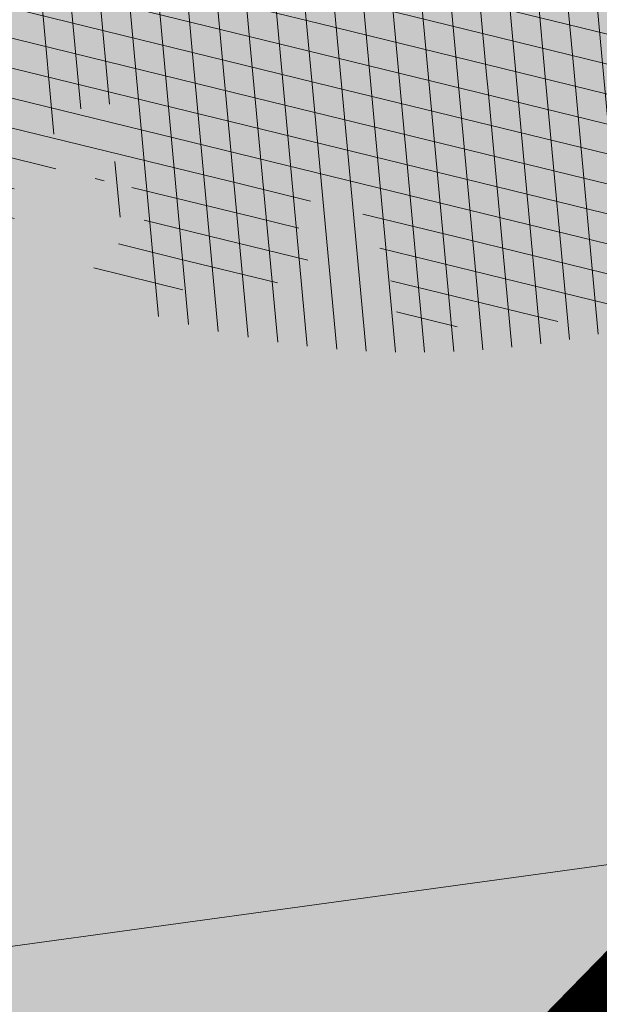
# Model space of a CAD drawing. Units: metres. Extents: x 0 to 549003, y 0 to 6586093.
# Drawn here: x 547459 to 547460, y 6582453 to 6582455 of the extents above; entities that cross this region are included whole.
import ezdxf

# ---------------------------------------------------------------- set-up
doc = ezdxf.new("R2010")
doc.units = ezdxf.units.M
doc.linetypes.add('DASHED', pattern=[19.049999999999997, 12.7, -6.35])
doc.linetypes.add('ISOPOOL', pattern=[8, 6, -2])
for name, color, linetype, lineweight in [('AR-Blocks', 7, 'Continuous', 9), ('OPT-halj-muru', 61, 'Continuous', 25), ('OPT-HÜDRANT', 5, 'Continuous', 5), ('OPT-planpuu', 78, 'Continuous', 0)]:
    doc.layers.add(name, color=color, linetype=linetype, lineweight=lineweight)
for name, color, linetype in [('HORISONTAAL', 34, 'Continuous'), ('OPT-servituut', 7, 'Continuous'), ('PLAN.PIIR', 1, 'Continuous')]:
    doc.layers.add(name, color=color, linetype=linetype)
doc.styles.get("Standard").update_dxf_attribs({"font": 'txt.shx'})
doc.styles.add('SWISL', font='swissl.ttf', dxfattribs={"width": 0.99})
doc.dimstyles.new('ISO-25', dxfattribs={"dimtxt": 2.5, "dimasz": 2.5, "dimexe": 1.25, "dimexo": 0.625, "dimtad": 1, "dimtxsty": 'Standard', "dimcen": 2.5, "dimadec": 0, "dimazin": 0, "dimtfac": 1, "dimtmove": 0, "dimatfit": 3, "dimfxl": 1, "dimarcsym": 0})
pattern_1 = [(95.26041070926827, (-31571.08801527938, -34146.36042694542), (-81.37860875637121, -7.492555365539516), [])]
pattern_2 = [(166.2565632672355, (-26046.9650472065, -30647.39149545408), (-19.4152638440201, -79.38302009180103), [])]

# ---------------------------------------------------------------- blocks, each defined once
blk = doc.blocks.new('Tree')
at = {"layer": 'AR-Blocks'}
h = blk.add_hatch(dxfattribs=at)
h.set_pattern_fill('ANSI31', color=85, scale=653.7824151335103, angle=121.2565632672355, style=0)
h.set_pattern_definition(pattern_2)
h.paths.add_polyline_path([(-146.1251416155137, 2603.576238196067, 0.5121558898008628), (-205.1854655929783, 2515.429050741412, -0.2797061098355841), (-294.8427543827274, 2319.288066463647, -0.03465426361714516), (-307.977081746707, 2311.213271525092), (-258.3722082325257, 2204.789927714053), (-178.4928029724397, 2206.717985234471), (-160.0864326854644, 2291.166487953873), (-97.30126346548786, 2321.366310072117), (-30.24050793610513, 2261.518455496043), (6.584396434191149, 1932.537047772596), (49.92349974194076, 1882.145662427138), (168.9210033658892, 1876.822383282401), (212.6376532558352, 2015.152775593), (262.1684283212526, 2026.66501330155), (316.7334993795375, 2140.670652299115), (432.272107539553, 2067.107992134304, 0.7335825464443675), (395.1242378667812, 2160.459994208984, -0.8861238118520244), (378.9244533876481, 2242.759774716091, 0.3124799252858232), (470.2084576562629, 2372.291844597072, -0.8087036811201402), (568.1623604348861, 2462.762691884229, -0.02859248390000516), (841.2765908817237, 2229.605199098776), (1016.017960977915, 2306.783932733713, 0.009171349584444594), (973.9429859546653, 2392.993389013005, 0.1102767209555559)])
h.paths.add_polyline_path([(841.2765908817237, 2229.605199098776), (659.5553918222431, 2149.343655958379), (661.0190007118217, 2075.694549763386), (654.0012443689338, 2027.760339336572), (665.758823500073, 1957.506421742655), (602.2987289527955, 1942.278269367394), (641.4875067428511, 1875.369344055842), (616.7004081014311, 1637.393006656363), (681.7404436639627, 1613.225116329369), (731.6303540281078, 1669.597101950829), (1107.93237362901, 1940.089975023453, 0.03134485511063079)])
h.paths.add_polyline_path([(1498.587269006151, 315.5803248860611), (1534.321077957517, 423.7806740118976), (1491.155070042965, 502.1560093881417), (1548.206447234523, 577.8321081425674), (1593.52351184882, 612.9991456439166), (1669.21052914657, 555.9354557611659), (1757.350416078931, 533.7744299890328, 0.0409974157489475), (1622.350098033319, 1030.200315625858), (1581.142920322774, 1020.341119363511), (1549.669630790129, 1015.636279468701), (1526.446252923372, 1015.263819577885), (1509.98881033936, 1018.401763348767), (1498.813326526055, 1024.228134374789), (1491.435824971559, 1031.920956270871), (1486.372329206846, 1040.658252716254), (1482.138862848631, 1049.6180472829), (1477.514658160566, 1058.12576575538), (1472.331782808673, 1066.096442468363), (1466.685513019911, 1073.592513861848), (1330.793117318535, 940.0463013603148), (1324.505888152489, 946.7804715420789), (1318.041093831416, 953.2273457886622), (1311.494010753988, 959.4493605615426), (1304.959915361775, 965.5089523221977), (1298.516640382179, 971.4428819038585), (1292.172243771929, 977.1852073480404), (1285.917340159765, 982.6443110896944), (1279.742543788336, 987.7285755851044), (1273.638469243422, 992.3463831831905), (1267.595730853442, 996.4061163832521), (1261.604943075567, 999.8161575772538), (1255.656720323925, 1002.484889157015), (1252.709733291034, 1003.429697733096, -0.1001919703254665), (969.809536810295, 5.09516344567237, -0.02454116108930301), (949.1407246354793, -250.6296796295937, -0.3851675971199829), (922.4366396240075, -273.3866824600991), (822.3395921901683, -270.4285106799944), (790.568113026995, -272.2386441944254), (767.7564990047249, -276.6083432958549), (752.2843685630651, -283.0354178832058), (742.5313401416643, -291.017677898184), (736.8770321802003, -300.0529332611914), (733.701063032524, -309.6389938710345), (731.3830511812121, -319.2736696479988), (728.1303091005248, -330.0727365825587, 0.0001393939918058307), (728.0103001169045, -330.0354012630269), (725.1412204841617, -337.4052960727568), (721.1416785005422, -345.895002331541), (716.6977240947599, -354.0562401674251), (711.9153610853245, -361.930711729321), (706.9005934194429, -369.560119209098), (701.759425044409, -376.9861647556099), (696.597859907517, -384.2505505178269), (691.4995903114323, -391.3733982775739), (686.4590621522511, -398.2885081766144), (681.4484097246022, -404.9080999682337), (676.4397673229105, -411.1443934271665), (668.6745361475041, -420.0366851828439), (658.5032283453038, -429.0076752469904), (648.5546344856266, -434.6452047250496), (639.8564943221863, -438.050838556097), (634.904527297389, -439.9220105002314), (630.3808128789824, -441.8272267363354), (626.4267440370168, -443.9805482719239), (623.1837133983499, -446.5960360072058), (620.793113933003, -449.8877509711456), (619.3674133686, -454.0151649520994), (618.903379836469, -458.9193931196205), (619.3688563111937, -464.4869615314674), (620.7316860250139, -470.604396159426), (622.9597119096434, -477.1582229969936), (626.0207771972637, -484.0349681446824), (629.8827248624584, -491.1211575530033), (634.5133980087121, -498.303317258149), (639.8538784603006, -505.4790503261756), (645.7382029251021, -512.5902681992593), (651.9736469177296, -519.5899592421338), (658.3674857810838, -526.4311119482882), (664.726995029836, -533.0667147682252), (670.8594500497566, -539.449756130969), (676.5721263555461, -545.5332245085592), (683.9482331184263, -553.8301719282026), (690.8960110572807, -563.1783643291419), (696.1707395366393, -571.0314851639705), (699.2036777643079, -575.4930073950818), (702.3789867023588, -579.8977123926015), (705.8861860040342, -584.3129558966757), (709.9147954515065, -588.8060936902039), (714.6821515230113, -593.3885874960833), (720.5168579534511, -597.8483229039266), (727.7753353027219, -601.9172913573129), (736.8140040878206, -605.3274843857653), (747.989284868614, -607.8108934758202), (761.6575982478971, -609.0995101569133), (778.1753646568104, -608.9253259156103), (841.3229907373316, -602.8262576172565, -0.5293802227879926), (868.9669298986555, -636.0939484570554, -0.08713876942200384), (472.0140290121199, -1448.999628591366, -0.3723405477462983), (388.7465043167176, -1468.481140796954), (203.0392082647304, -1470.903129467755), (131.3419539598399, -1366.8159716628), (168.7520988706383, -1275.033450031086), (103.9719970849983, -1145.225972087166), (-12.73468306029099, -1169.064889178073), (-72.3564111086016, -1280.342825805958), (-57.3606337782112, -1611.03901095131), (-114.253848313936, -1680.624014863759), (-180.9844664426928, -1660.598248181152), (-212.3513247629162, -1580.059659435545), (-291.5519912382006, -1590.628066630146), (-325.4556254669442, -1708.806434049402), (-264.182034363359, -1812.21806618433, -0.5046405816137104), (-391.2165089079062, -1913.89346934059, 0.3319483222919831), (-514.840341615316, -1963.452706527532, 0.2820078388470463), (-514.5527352520148, -2198.988741669469, -0.508061049182694), (-540.543040113087, -2283.258998253135, -0.03501835520878695), (-882.2251759859209, -2414.056399915033, 0.009894391643953213), (-762.6335152574757, -2448.148103258412, 0.03204582084985613), (-428.4305458446615, -2426.990563247018), (-425.3955021043657, -2421.30729049661), (-414.6672278495971, -2408.438792490764), (-404.1506661458989, -2401.493292670071), (-393.8446232172137, -2398.774374255925), (-383.7479054590221, -2398.585620405458), (-373.859319138166, -2399.230614447399), (-364.1764741273946, -2399.314609582201), (-354.6921941658075, -2398.649539463324), (-345.3981065126427, -2397.349007787489), (-396.2464118286152, -2213.73042503577), (-387.3075905271689, -2211.499781336592), (-378.5338431402342, -2208.974487192419), (-369.9167970558046, -2206.268146257222), (-361.4480794473784, -2203.494362270649), (-353.1333063455531, -2200.739029049684), (-345.0340486952045, -2197.977200934678), (-337.2258662124514, -2195.15622251491), (-329.7843185277889, -2192.223438272267), (-322.7849654861784, -2189.126192710202), (-316.3033666749834, -2185.811830332081), (-310.4150818535127, -2182.227695705675), (-305.1956707378267, -2178.321133291538), (-300.6810213276185, -2174.081353249334), (-296.7483350559487, -2169.665028149859), (-293.2351414676814, -2165.270696198757), (-287.7769032855867, -2158.274258825593), (-281.7724988981499, -2152.441671962515), (-274.356867403636, -2149.927389488017), (-264.6895813938463, -2151.95657796126), (-253.7176069494453, -2158.245059590161), (-242.3026347871928, -2168.257495839396), (-234.1105154558318, -2178.045220587068), (-228.8424349495326, -2185.274273373871), (-223.7973240324354, -2193.003539194862), (-218.9628956982051, -2201.035023431599), (-214.326862811693, -2209.170731465638), (-209.8769382806786, -2217.212668657114), (-205.6008349701005, -2224.96284045199), (-201.4862658306374, -2232.223252210431), (-197.5209437700396, -2238.795909292487), (-193.6932807871199, -2244.549311272902), (-189.9944858451781, -2249.617934241091), (-186.4164671274193, -2254.202748436728), (-182.9511325164931, -2258.50472412091), (-177.4627625271096, -2265.396508564751), (-173.1503151985235, -2271.723322586811), (-170.0547985883895, -2276.903646685867), (-137.8543571277696, -2372.963440234438, 0.1318900793446542), (1050.47291854897, -1719.702162196438), (986.5831832126423, -1652.233721689976), (1048.969905047765, -1550.761360447228), (1100.715923276322, -1540.069069249425), (1017.506732120877, -1409.870425345682), (1027.396278801345, -1303.322180909905), (1193.590621085546, -1211.836913912106), (1369.962569899915, -1197.799148642822), (1457.297374802001, -1081.117308606903), (1418.006432013877, -983.5871827290539), (1311.162379727757, -878.107264246748), (1310.876921835326, -782.5763742921845), (985.570971947076, -591.0190917585423), (961.8266927389195, -528.2613959763403), (1044.921261902229, -394.0539062569296), (1264.819185243046, -318.1422041295009), (1323.606365499872, -195.5098074124398), (1449.66640144863, -162.2260258076858), (1717.031136627571, -409.1489500401512), (1786.039836798096, -428.3748799775058, 0.05814040649138705), (1791.725135217101, 299.9402783538826), (1662.226487527281, 228.6351717402722), (1599.335525460599, 299.5542536522989)])
h = blk.add_hatch(dxfattribs=at)
h.set_pattern_fill('ANSI31', color=82, scale=653.7824151335103, angle=121.2565632672355, style=0)
h.set_pattern_definition(pattern_2)
h.paths.add_polyline_path([(-428.0024778600782, 2322.019007418348, 0.5046405816137185), (-584.6815056081978, 2278.117668211649), (-568.7268639608519, 2158.979647240849), (-646.1448483224958, 2063.470283065035), (-723.1713931604463, 2084.715239765836), (-720.5454550882278, 2171.106492395586), (-774.1309835859574, 2215.632865095322), (-853.7051786085067, 2173.837433350258), (-930.4644803711271, 1967.699663448511), (-897.2758629413729, 1824.435148098666), (-772.4932200237527, 1727.76224731702), (-707.5966771074454, 1744.813871574574), (-483.0728013082698, 2048.305523455332), (-388.0357922502735, 2038.599889710153), (-271.961620678514, 2133.828306825351), (-170.857589153864, 2162.705260346134), (-63.94791003665887, 2063.648001942827), (-68.4300630899379, 1886.775071630676), (5.174951215158217, 1711.925378012835), (110.1049286798225, 1690.948453622041), (242.6673808578344, 1767.391386277872), (286.4600325778883, 1732.662354774671), (368.5631837753172, 1757.516591210544, -0.1342797468875949), (938.2622587350779, 500.8649963571661, -0.5417265781678362), (905.8072812608443, 471.4365996744164), (833.926653938659, 490.2822568537522), (795.826969180489, 496.0270554449089), (765.9107552389032, 496.1685230018484), (742.7497864536126, 491.8674959828641), (724.915837207227, 484.2848108460748), (710.9806818393699, 474.5813040925859), (699.5160947755794, 463.9178121806908), (689.093850355508, 453.4551715900743), (678.5814113143715, 444.1120601083821), (668.0289938835194, 435.838520648671), (657.7825026897481, 428.3424374320166), (648.1878423169837, 421.3316946794657), (639.5909174779954, 414.5141766335437), (632.3376326707657, 407.597767493935), (626.7738925651356, 400.2903515031066), (623.2456017450313, 392.2998128606851), (621.96427917041, 383.4073081590905), (622.6039008764201, 373.6870833470457), (624.704057360068, 363.2866566588491), (627.8043389467057, 352.353546414568), (631.4443360475416, 341.0352708699211), (635.1636390737258, 329.4793483235553), (638.5018383935676, 317.8332970740303), (640.9985245040734, 306.2446353985724), (642.3289047244762, 294.8395369627251), (642.7106542638503, 283.6587972642883), (642.4970653251512, 272.721867168133), (642.0414300254488, 262.0481975819712), (641.6970407394401, 251.6572393276292), (641.8171894983097, 241.5684433342976), (642.7551685479993, 231.8012604453106), (644.8642700914061, 222.3751415898587), (648.400717831013, 213.3109159447922), (653.2324618533894, 204.6349264290038), (659.1303836158477, 196.374894123277), (665.865364747413, 188.5585402800498), (673.208286834124, 181.2135860444832), (680.9300313333515, 174.3677526046959), (688.8014799169323, 168.0487611915596), (696.5935141280934, 162.2843329288735), (704.1353542855941, 157.1284498264577), (711.48957632581, 152.7401370098378), (718.7770948318357, 149.3046804477781), (726.1188245586236, 147.0073660232738), (733.6356801322545, 146.0334796836105), (741.4485762218537, 146.5683073975815), (749.6784274963429, 148.7971350695734), (758.4461486677174, 152.9052486254805), (767.9374860576354, 159.0118856885092), (778.5975127700658, 166.9720906497823), (790.9361335615104, 176.5748595764308), (805.4632531885, 187.6091885354108), (822.6887764505227, 199.8640735937952), (843.1226080612105, 213.1285108186858), (867.2746529058204, 227.1914962770388), (928.7311411813716, 258.9168292572285, -0.5431042967910278), (966.8355163721135, 237.174307892521, -0.02219895434182094), (969.809536810295, 5.09516344567237, 0.1001919703254641), (1252.709733291034, 1003.429697733096), (1249.759038801567, 1004.375694892617), (1243.989321565983, 1005.671963572691), (1238.442353635182, 1006.612085321147), (1233.212919812562, 1007.434450283254), (1228.395805030217, 1008.377448539904), (1224.085794134502, 1009.679470215036), (1220.377672057512, 1011.578905475311), (1217.366223645571, 1014.314144401738), (1215.129044948, 1018.064237685394), (1213.674976053619, 1022.770878200696), (1212.995668383024, 1028.316419410883), (1213.082773099333, 1034.58321473618), (1213.927941580187, 1041.453617661187), (1215.522825031629, 1048.809981627666), (1217.859074788459, 1056.53466007729), (1220.928342142492, 1064.51000645179), (1224.693820877437, 1072.623763094147), (1229.004875002283, 1080.785227801985), (1233.682411017799, 1088.909087317166), (1238.547335338953, 1096.910028338621), (1243.42055455246, 1104.702737543776), (1248.12297511613, 1112.201901695938), (1252.475503530877, 1119.322207451056), (1256.299046340369, 1125.978341551017), (1259.472993703268, 1132.116639044471), (1262.1106704954, 1137.810028550841), (1264.383885293355, 1143.163086931876), (1266.464446587925, 1148.280391199791), (1268.524163084396, 1153.266518237782), (1270.734843316459, 1158.22604501505), (1273.268295774848, 1163.263548479285), (1276.29632907905, 1168.483605513771), (1409.907387137762, 1314.571858654221), (1414.710398607596, 1320.127407186214), (1420.986943741213, 1325.590646100216), (1429.1405945734, 1330.771855242449), (1439.574923224805, 1335.481314544842), (1452.693501816189, 1339.529303939533), (1468.899902468082, 1342.726103294073), (1488.597697258345, 1344.88199254057, 0.05638798785284928), (1107.93237362901, 1940.089975023453), (731.6303540281078, 1669.597101950829), (681.7404436639627, 1613.225116329369), (616.7004081014311, 1637.393006656363), (641.4875067428511, 1875.369344055842), (602.2987289527955, 1942.278269367394), (665.758823500073, 1957.506421742655), (654.0012443689338, 2027.760339336572), (661.0190007118217, 2075.694549763386), (659.5553918222431, 2149.343655958379), (841.2765908817237, 2229.605199098776, 0.0285924839000197), (568.1623604348861, 2462.762691884229, 0.8087036811191378), (470.2084576562629, 2372.291844597072, -0.3171145029224577), (376.7138129810337, 2241.970962557985, 0.8616245048494259), (395.1242378667812, 2160.459994208984, -0.7335825464444041), (432.272107539553, 2067.107992134304), (316.7334993795375, 2140.670652299115), (262.1684283212526, 2026.66501330155), (212.6376532558352, 2015.152775593), (168.9210033658892, 1876.822383282401), (49.92349974194076, 1882.145662427138), (6.584396434191149, 1932.537047772596), (-30.24050793610513, 2261.518455496043), (-97.30126346548786, 2321.366310072117), (-160.0864326854644, 2291.166487953873), (-178.4928029724397, 2206.717985234471), (-258.3722082325257, 2204.789927714053), (-307.977081746707, 2311.213271525092, -0.2939130520217972)])
h.paths.add_polyline_path([(8.147626171499724, -1072.483265578558, -0.1176921684285058), (-1427.279385642643, -1334.405396184724), (-1464.436522798176, -1545.628066136633), (-1385.723826274509, -1656.52869148711), (-1417.777786721796, -1782.90703773241), (-1763.40710691415, -1896.903551511568), (-1813.698548087705, -1947.919314067185, 0.0581404064913869), (-1179.596316380135, -2306.234332275213), (-1179.121085247607, -2158.40303605776), (-1086.595645899419, -2137.815846786296), (-1023.703744372935, -2057.493652784629), (-946.4264687391405, -2141.233985504907), (-856.9506621166365, -2141.512300631803), (-818.4558225675719, -2228.114141774), (-809.6903863378684, -2284.802094664381), (-896.308291272755, -2323.300508160391), (-958.4478029151796, -2389.621182355695, 0.006368304551584305), (-882.2251759859209, -2414.056399915033, 0.03501835520878878), (-540.543040113087, -2283.258998253135, 0.5080610491826072), (-514.5527352520148, -2198.988741669469, -0.2820078388470491), (-514.840341615316, -1963.452706527532, -0.3319483222919831), (-391.2165089079062, -1913.89346934059, 0.5046405816137104), (-264.182034363359, -1812.21806618433), (-325.4556254669442, -1708.806434049402), (-291.5519912382006, -1590.628066630146), (-212.3513247629162, -1580.059659435545), (-180.9844664426928, -1660.598248181152), (-114.253848313936, -1680.624014863759), (-57.3606337782112, -1611.03901095131), (-72.3564111086016, -1280.342825805958), (-12.73468306029099, -1169.064889178073), (103.9719970849983, -1145.225972087166), (168.7520988706383, -1275.033450031086), (131.3419539598399, -1366.8159716628), (203.0392082647304, -1470.903129467755), (388.7465043167176, -1468.481140796954, 0.3723405477462983), (472.0140290121199, -1448.999628591366, 0.08713876942200335), (868.9669298986555, -636.0939484570554, 0.5293802227879127), (841.3229907373316, -602.8262576172565), (778.1753646568104, -608.9253259156103), (761.6575982478971, -609.0995101569133), (747.989284868614, -607.8108934758202), (736.8140040878206, -605.3274843857653), (727.7753353027219, -601.9172913573129), (720.5168579534511, -597.8483229039266), (714.6821515230113, -593.3885874960833), (709.9147954515065, -588.8060936902039), (705.8861860040342, -584.3129558966757), (702.3789867023588, -579.8977123926015), (699.2036777643079, -575.4930073950818), (696.1707395366393, -571.0314851639705), (693.0906522801961, -566.4457898948604), (689.7738962987787, -561.6685658691422), (686.0309519389994, -556.632457260901), (681.6722994188312, -551.2701083300781), (676.5721263555461, -545.5332245085592), (670.8594500497566, -539.449756130969), (664.726995029836, -533.0667147682252), (658.3674857810838, -526.4311119482882), (651.9736469177296, -519.5899592421338), (645.7382029251021, -512.5902681992593), (639.8538784603006, -505.4790503261756), (634.5133980087121, -498.303317258149), (629.8827248624584, -491.1211575530033), (626.0207771972637, -484.0349681446824), (622.9597119096434, -477.1582229969936), (620.7316860250139, -470.604396159426), (619.3688563111937, -464.4869615314674), (618.903379836469, -458.9193931196205), (619.3674133686, -454.0151649520994), (620.793113933003, -449.8877509711456), (623.1837133983499, -446.5960360072058), (626.4267440370168, -443.9805482719239), (630.3808128789824, -441.8272267363354), (634.904527297389, -439.9220105002314), (639.8564943221863, -438.050838556097), (645.0953212408058, -435.999649917896), (650.4796152547642, -433.5543836639408), (655.8679835227958, -430.5009788082243), (661.1472430042049, -426.6756812117383), (666.3170496896491, -422.1159642956482), (671.4052691987599, -416.9096082852484), (676.4397673229105, -411.1443934271665), (681.4484097246022, -404.9080999682337), (686.4590621522511, -398.2885081766144), (691.4995903114323, -391.3733982775739), (696.597859907517, -384.2505505178269), (701.759425044409, -376.9861647556099), (706.9005934194429, -369.560119209098), (711.9153610853245, -361.930711729321), (716.6977240947599, -354.0562401674251), (721.1416785005422, -345.895002331541), (725.1412204841617, -337.4052960727568), (728.0103001169045, -330.0354012630269, 0.1256811602615189), (616.6005923751509, -324.3169563839765, 0.3508021785107088), (521.4092739013722, -241.7211870954634, -0.5046405816136728), (382.3594574073795, -326.2244051835878), (306.2047152570449, -233.2250832531863), (183.5635344556649, -224.5807951090828), (146.4958246807219, -295.3651273248688), (211.4102214960149, -352.4305736253591), (207.3574891189637, -421.9833024523541), (122.4900766567152, -451.5879124353087), (-183.0467438694322, -324.1826868031494), (-248.1365287443041, -337.6322034666809), (-310.5232506223838, -439.1045647094579), (-210.7722598644323, -544.4429848859581), (-224.7355755516328, -593.3393560002005), (-151.5180077978293, -696.362753722482), (-271.8971864649211, -761.7040752146713, 0.7335825464443675), (-172.2450487562455, -774.51079085331, -0.8616245048497867), (-92.03757422885974, -797.9573839567165, 0.2799778283021079), (-27.02432432139176, -947.5545347950683), (-20.63689971409622, -947.3162558649055, -0.8270561609404419)])
h = blk.add_hatch(dxfattribs=at)
h.set_pattern_fill('ANSI31', color=87, scale=653.7824151335103, angle=121.2565632672355, style=0)
h.set_pattern_definition(pattern_2)
h.paths.add_polyline_path([(1488.597697258345, 1344.88199254057), (1468.899902468082, 1342.726103294073), (1452.693501816189, 1339.529303939533), (1439.574923224805, 1335.481314544842), (1429.1405945734, 1330.771855242449), (1420.986943741213, 1325.590646100216), (1414.710398607596, 1320.127407186214), (1409.907387137762, 1314.571858654221), (1276.29632907905, 1168.483605513771), (1273.268295774848, 1163.263548479285), (1270.734843316459, 1158.22604501505), (1268.524163084396, 1153.266518237782), (1266.464446587925, 1148.280391199791), (1264.383885293355, 1143.163086931876), (1262.1106704954, 1137.810028550841), (1259.472993703268, 1132.116639044471), (1256.299046340369, 1125.978341551017), (1252.475503530877, 1119.322207451056), (1248.12297511613, 1112.201901695938), (1243.42055455246, 1104.702737543776), (1238.547335338953, 1096.910028338621), (1233.682411017799, 1088.909087317166), (1229.004875002283, 1080.785227801985), (1224.693820877437, 1072.623763094147), (1220.928342142492, 1064.51000645179), (1217.859074788459, 1056.53466007729), (1215.522825031629, 1048.809981627666), (1213.927941580187, 1041.453617661187), (1213.082773099333, 1034.58321473618), (1212.995668383024, 1028.316419410883), (1213.674976053619, 1022.770878200696), (1215.129044948, 1018.064237685394), (1217.366223645571, 1014.314144401738), (1220.377672057512, 1011.578905475311), (1224.085794134502, 1009.679470215036), (1228.395805030217, 1008.377448539904), (1233.212919812562, 1007.434450283254), (1238.442353635182, 1006.612085321147), (1243.989321565983, 1005.671963572691), (1249.759038801567, 1004.375694892617), (1255.656720323925, 1002.484889157015), (1261.604943075567, 999.8161575772538), (1267.595730853442, 996.4061163832521), (1273.638469243422, 992.3463831831905), (1279.742543788336, 987.7285755851044), (1285.917340159765, 982.6443110896944), (1292.172243771929, 977.1852073480404), (1298.51664033928, 971.4428819038585), (1304.959915361775, 965.5089523221977), (1311.494010753988, 959.4493605615426), (1318.041093831416, 953.2273457886622), (1324.505888152489, 946.7804715420789), (1330.793117318535, 940.0463013603148), (1466.685513019911, 1073.592513861848), (1472.331782808673, 1066.096442468363), (1477.514658160566, 1058.12576575538), (1482.138862848631, 1049.6180472829), (1486.372329206846, 1040.658252716254), (1491.435824971559, 1031.920956270871), (1498.813326526055, 1024.228134374789), (1509.98881033936, 1018.401763348767), (1526.446252923372, 1015.263819577885), (1549.669630790129, 1015.636279468701), (1581.142920322774, 1020.341119363511), (1622.350098033319, 1030.200315625858, -0.0409974157489475), (1757.350416078931, 533.7744299890328), (1669.21052914657, 555.9354557611659), (1593.52351184882, 612.9991456439166), (1548.206447234523, 577.8321081425674), (1491.155070042965, 502.1560093881417), (1534.321077957517, 423.7806740118976), (1498.587269006151, 315.5803248860611), (1599.335525460599, 299.5542536522989), (1662.226487527281, 228.6351717402722), (1791.725135217101, 299.9402783538826, -0.05814040649138726), (1786.039836798096, -428.3748799775058), (1717.031136627571, -409.1489500401512), (1449.66640144863, -162.2260258076858), (1323.606365499872, -195.5098074124398), (1264.819185243046, -318.1422041295009), (1044.921261902229, -394.0539062569296), (961.8266927389195, -528.2613959763403), (985.570971947076, -591.0190917585423), (1310.876921835326, -782.5763742921845), (1311.162379727757, -878.107264246748), (1418.006432013877, -983.5871827290539), (1457.297374802001, -1081.117308606903), (1369.962569899915, -1197.799148642822), (1193.590621085546, -1211.836913912106), (1027.396278801345, -1303.322180909905), (1017.506732120877, -1409.870425345682), (1100.715923276322, -1540.069069249425), (1114.059689965623, -1537.311843805117), (1419.596510448842, -1664.717069415856), (1504.463922911033, -1635.112459454351), (1508.516655331012, -1565.559730605877), (1443.602258472791, -1508.494284326807), (1480.669968247763, -1437.709952111021), (1603.311149049172, -1446.354240233675), (1679.465891199477, -1539.353562164135, 0.5046405816136971), (1818.51570769347, -1454.850344054503, -0.3508021785107076), (1913.707026210206, -1537.446113385944, -0.1596250317494848), (2053.081563845044, -1553.942369658747, 0.2362982773808743), (2443.218067741749, 754.4047786094743), (2028.736787820235, 456.4679449488904), (1978.846877456061, 400.0959593488806), (1913.806841893558, 424.2638496758445), (1938.593940577877, 662.2401870753238), (1899.405162744864, 729.1491123869055), (1962.865257377998, 744.3772647406586), (1951.107678203931, 814.6311823775031), (1958.125434503949, 862.5653927828971), (1956.661825614341, 936.2144989778317), (2313.12439481297, 1093.654775731746, 0.1063709693447932), (1649.331261845015, 1971.106167237929), (1666.849060659762, 1884.777840154347), (1623.940674114594, 1870.625665581421), (1498.749273057358, 1817.455037031366), (1454.325648661033, 1880.020630943953), (1529.541145844822, 1940.467294497692), (1472.49772472895, 1969.171539120856), (1495.907528438955, 2024.41111107367), (1442.460776319873, 2060.241429917995), (1427.036709647538, 2142.734661081035, 0.0496043055744158), (973.9429859546653, 2392.993389013005, -0.009171349584444594), (1016.017960977915, 2306.783932733713), (841.2765908817237, 2229.605199098776, -0.08788818298109521)])
h.paths.add_polyline_path([(1025.209247370134, -1974.833232216639), (1145.588425994269, -1909.49191072445), (1072.370858240494, -1806.468512980748), (1086.334173927695, -1757.572141887926), (1050.47291854897, -1719.702162196438, -0.1318900793446534), (-137.8543571277696, -2372.963440234438), (-107.1325635953981, -2464.612157101408), (-104.604817590327, -2471.507339410586), (-102.8726777788252, -2479.646239187525), (-102.2978349396144, -2489.289708790588), (-103.2419798513292, -2500.698600578136), (-106.0668032499379, -2514.133766951345), (-111.133995871176, -2529.856060247243), (-118.8052484937944, -2548.126332845495, 0.1167741133917434), (1305.254060006497, -2285.612422559076, 0.8270561609404918), (1276.469534078031, -2160.445412845394), (1270.082109513663, -2160.683691775615, -0.2799778283021056), (1205.068859606137, -2011.086540937235, 0.8616245048498472), (1124.861385035882, -1987.639947833799, -0.7335825464443675)])
h = blk.add_hatch(dxfattribs=at)
h.set_pattern_fill('ANSI31', color=85, scale=653.7824151335103, angle=50.26041070926836, style=0)
h.set_pattern_definition(pattern_1)
h.paths.add_polyline_path([(2388.175170030969, 926.4380530693306, 0.5121558898008628), (2285.600383654004, 953.5758814050787, -0.2797061098355841), (2070.954477520369, 974.4768415810395, -0.03465426361714516), (2059.042832861334, 984.2658961679408), (1974.572827859287, 902.7098428036697), (2002.407062154176, 827.8119643356331), (2088.246540379885, 837.9079066993581), (2137.245210838679, 788.378753447716), (2102.496365342522, 705.4846742584341), (1803.436880460154, 563.540091045099), (1769.904574895278, 506.1540816285269), (1803.620784898172, 391.9089051868505), (1948.647240581893, 395.6197097518161), (1975.660811272042, 352.5372737624421), (2101.220881915448, 338.0700223495805), (2069.290655761113, 204.8743182184262, 0.7335825464443675), (2145.458144798642, 270.3958729126171, -0.8861238118520244), (2217.997154140845, 312.5121288277878, 0.3124799252858232), (2370.194260793098, 268.3831440832146, -0.8087036811201402), (2487.631039948843, 205.2282220723137, -0.02859248390000516), (2356.116033606871, -128.9238427899109), (2485.989592404745, -269.0093954966433, 0.009171349584444594), (2553.799406428705, -201.1551178715454, 0.1102767209555559)])
h.paths.add_polyline_path([(2356.116033606871, -128.9238427899109), (2221.054835381889, 16.75725492737547), (2151.89644503154, -8.60906211596739), (2104.289603214624, -17.58269243933319), (2041.693394976028, -51.57634366252751), (2006.630611935048, 3.466198773574433), (1956.12954934634, -55.37432523469033), (1723.052241220837, -109.4308313963847), (1721.380674229062, -178.7958010003931), (1790.925934820523, -207.6100447318895), (2169.211902761832, -475.3213273666188, 0.03134485511063079)])
h.paths.add_polyline_path([(760.4529674533696, -1373.675997249884), (874.3921006921446, -1372.228738291058), (934.4395043662807, -1305.893930356324), (1024.568740749732, -1335.193287250804), (1072.575729399075, -1366.588922540963), (1043.268286266713, -1456.732491726652), (1051.016245689767, -1547.284796263979, 0.0409974157489475), (1476.424912300485, -1257.99046132782), (1453.684713573835, -1222.239676632671), (1438.987603822141, -1194.013829650663), (1431.073177495389, -1172.177486996472), (1428.681028871884, -1155.595215349007), (1430.550752315903, -1143.131581322945), (1435.42194219149, -1133.651151597311), (1442.034192734107, -1126.018492851072), (1449.127098436729, -1119.098171655947), (1455.665330868127, -1111.955618972555), (1461.513871231466, -1104.459722759508), (1466.76277802026, -1096.680235214022), (1296.244408817671, -1011.681294925002), (1300.564223766676, -1003.543881499572), (1304.554580579192, -995.3321334622306), (1308.305537619977, -987.1158030531806), (1311.90715351142, -978.964642491148), (1315.419530120271, -970.9402719019126), (1318.782943663973, -963.0717829535279), (1321.90771373309, -955.3801351783768), (1324.70416000401, -947.8862881515379), (1327.082602067356, -940.6112014267856), (1328.953359599487, -933.5758345363574), (1330.226752233866, -926.8011470768979), (1330.813099604013, -920.3080985591951), (1330.74678076306, -917.2140724418714, -0.1001919703254665), (294.7035051826388, -974.8221844718937, -0.02454116108930301), (46.18608768499689, -1038.551992044246, -0.3851675971199829), (15.97372121847002, -1020.713767742927), (-13.82410340750357, -925.1090642759955), (-25.88137772522168, -895.6586719558836), (-37.44109729252523, -875.5132782147411), (-48.55609046900645, -862.9772886393621), (-59.27918578585377, -856.355108816424), (-69.66321160280495, -853.9511442897929), (-79.7609964509902, -854.069800603218), (-89.62536873304634, -855.0154833863053), (-100.8950467487448, -855.4565443561441, 0.0001393939918058307), (-100.8988250156399, -855.33091871957), (-108.8012994619494, -855.0180843136768), (-118.1306662317365, -854.0010475609597), (-127.2941820188717, -852.4568605635577), (-136.2967577119707, -850.4993291924329), (-145.1433044144069, -848.242259404462), (-153.8387331863341, -845.7994570491865), (-162.3879549595003, -843.2847280834249), (-170.7827420469548, -840.7837555883598), (-178.9623112150584, -838.2697313998215), (-186.8527404829219, -835.6877245638898), (-194.3801079126424, -832.9828041265282), (-205.3163455053582, -828.5364151976391), (-217.1104868360853, -821.8407154248125), (-225.6803293892299, -814.2701106570166), (-231.7327346750535, -807.1550298450602), (-235.1144387813692, -803.0822740695876), (-238.3888789888588, -799.4255157158914), (-241.7124073549348, -796.3881461999699), (-245.2413758512703, -794.1735570452438), (-249.1321363636234, -792.9851396248705), (-253.4988458963344, -792.9811610720499), (-258.2868815847614, -794.1393907664315), (-263.3994252535049, -796.3924737403722), (-268.7396591135184, -799.6730550263455), (-274.2107650753169, -803.9137796352297), (-279.7159253069258, -809.0472925994691), (-285.1583217188017, -815.0062389085506), (-290.4411363931722, -821.7232636378176), (-295.4867389484425, -829.1093161175522), (-300.2942497917393, -836.9885631702346), (-304.8819767805107, -845.1634758303553), (-309.2682279010769, -853.4365252826683), (-313.4713110967714, -861.6101826260419), (-317.5095342679997, -869.4869189594319), (-321.4012054010527, -876.8692054460262), (-326.8440481325088, -886.5450387547171), (-333.4203169484972, -896.1582072494639), (-339.1277983518667, -903.7026703069423), (-342.3585322853178, -908.023116261742), (-345.4891853185836, -912.4596717403474), (-348.5217284246464, -917.2134601686412), (-351.458132705302, -922.4856050155504), (-354.2384635778435, -928.4853295062057), (-356.5551636358141, -935.454256212528), (-358.0387700029532, -943.6421075914259), (-358.3198197170277, -953.2986059711402), (-357.0288497730508, -964.6734738300001), (-353.7963972088182, -978.0164334962756), (-348.2529991050833, -993.5772074268461), (-321.9234847112675, -1051.297030565547, -0.5293802227879926), (-344.3762355610088, -1088.267297038823, -0.08713876942200384), (-1242.236309256172, -977.6574491737556, -0.3723405477462983), (-1287.770556068048, -905.2720752833557), (-1350.532710818865, -730.4751137659914), (-1275.465540351492, -628.7915230915969), (-1176.503540944686, -634.2753985140735), (-1074.865448560333, -530.7566026447312), (-1135.40845463716, -428.1735261605209), (-1260.036099218967, -408.0369960043899), (-1567.8251550766, -529.9005972026061), (-1652.143778519268, -498.7673292897089), (-1654.939082984551, -429.1527259347931), (-1589.004153875925, -373.2695513198705), (-1624.786791476829, -301.8269894979458), (-1747.564145454991, -308.2538310549717), (-1825.386883267987, -399.8619099448115, -0.5046405816137104), (-1962.887087535491, -312.8599608729273, 0.3319483222919831), (-2050.001015486341, -212.1120896051143, 0.2820078388470463), (-2272.605908407771, -289.0820072386559, -0.508061049182694), (-2360.746424564946, -291.949321784763, -0.03501835520878695), (-2595.677453946701, -11.48175912596344, 0.009894391643953213), (-2588.968218030554, -135.6566185448464, 0.03204582084985613), (-2460.136770562764, -444.7548624894844), (-2453.774948606122, -445.7738329217973), (-2438.114360494248, -451.7269907234149), (-2428.122887940059, -459.4086907217716), (-2422.196185774461, -468.2676545284194), (-2418.729908828362, -477.7526037762436), (-2416.119711932755, -487.312260055347), (-2413.046088285104, -496.4947096417163), (-2409.328884977935, -505.2454972765845), (-2405.072787513345, -513.6095323226909), (-2248.019838714245, -405.7406055472238), (-2243.000009312236, -413.465863590056), (-2237.755342216144, -420.9390971324901), (-2232.390522884962, -428.2052156231803), (-2227.010236777889, -435.3091284034745), (-2221.697525043128, -442.2734953544423), (-2216.448851027119, -449.0319782159786), (-2211.239033894177, -455.4959892461629), (-2206.042892636877, -461.5769407246407), (-2200.83524624788, -467.1862448452011), (-2195.590913848515, -472.2353139303013), (-2190.284714474285, -476.6355601952673), (-2184.891467160836, -480.2983958981495), (-2179.41265634977, -483.186375491423), (-2173.956428408273, -485.4666222689702), (-2168.657594937918, -487.3574016974453), (-2160.265111331566, -490.2398864958814), (-2152.795195574407, -494.017756264031), (-2148.003185453039, -500.2104815075727), (-2146.773802246666, -510.0116365907743), (-2149.146718873584, -522.4333309743815), (-2154.896368207555, -536.486515705401), (-2161.483016485814, -547.4193304989749), (-2166.602608399029, -554.7542917035025), (-2172.267756046873, -562.0413209960825), (-2178.287255134201, -569.2275625298353), (-2184.469901237113, -576.2601603720541), (-2190.62449023212, -583.0862586329313), (-2196.559817609406, -589.6530014441378), (-2202.084679116815, -595.9075328515173), (-2207.007870416273, -601.7969970081322), (-2211.201284870738, -607.2895295069757), (-2214.789206561662, -612.4372319577233), (-2217.959017142886, -617.3131975600991), (-2220.898098396894, -621.9905194065796), (-2225.627070984454, -629.423938324253), (-2230.204783506051, -635.5615539143473), (-2234.09476471864, -640.1752321980457), (-2314.433500890358, -701.9007523677574, 0.1318900793446542), (-1309.820144295343, -1612.737738442243), (-1266.833475355728, -1530.360344483648), (-1150.576600589382, -1556.304172820834), (-1123.616933374025, -1601.748114483154), (-1027.610089506721, -1480.677299232266), (-923.6487254806852, -1455.332352871672), (-783.031569203944, -1582.678058912556), (-712.3266203542589, -1744.866015889434), (-573.5653480955516, -1789.445487100878), (-494.1453091522271, -1720.537134485043), (-429.206197690597, -1585.168834936441), (-338.9750095125346, -1553.791054575253), (-263.7881406827946, -1183.838235549731), (-212.1828344007372, -1140.952205903319), (-58.23187290155329, -1175.815642041955), (85.14811444317456, -1359.009152879516), (220.2396085408982, -1374.659249326985), (292.7584515336785, -1483.0103461955), (146.3560574725852, -1816.208742244038), (150.6494205621711, -1887.716812515064, 0.05814040649138705), (841.1203206638456, -1655.929779770158), (731.5327190879616, -1556.708433475302), (778.1071903280099, -1474.151738285829)])
h = blk.add_hatch(dxfattribs=at)
h.set_pattern_fill('ANSI31', color=87, scale=653.7824151335103, angle=50.26041070926836, style=0)
h.set_pattern_definition(pattern_1)
h.paths.add_polyline_path([(1730.401388564496, -1029.057693903262), (1721.948777041805, -1011.135519463816), (1713.648896808998, -996.8534000180225), (1705.549711857224, -985.7679805133812), (1697.699185920123, -977.4359060690767), (1690.145282988902, -971.4138216755673), (1682.935966840159, -967.2583724091382), (1676.119201422087, -964.5262032602186), (1494.485249815363, -885.7683455679944), (1488.563679552433, -884.6051657817588), (1482.975764332194, -883.8501653573912), (1477.566680655873, -883.3749533651426), (1472.1816050247, -883.0511389611202), (1466.665714068775, -882.7503312585904), (1460.864184246457, -882.3441393707326), (1454.622192187671, -881.7041724322335), (1447.784914393793, -880.7020395777508), (1440.246494975465, -879.2543403289601), (1432.096948309307, -877.4576358841005), (1423.475256295584, -875.4534778497618), (1414.520401006099, -873.3834178541001), (1405.371364255319, -871.3890074608935), (1396.167128072178, -869.6117983410513), (1387.046674356854, -868.1933420155401), (1378.14898509538, -867.2751901767479), (1369.608870773664, -866.9702331827284), (1361.544455790892, -867.2767164609832), (1354.06969338932, -868.1642242763337), (1347.298536382092, -869.6023408935434), (1341.344937968621, -871.5606505344185), (1336.322851047909, -874.0087374423019), (1332.346228733426, -876.9161858604493), (1329.529024095915, -880.2525800321455), (1327.923487596854, -883.9905749438476), (1327.335059690842, -888.1151083825243), (1327.507478394895, -892.614188964144), (1328.18448164023, -897.4758252404135), (1329.10980744398, -902.688025784315), (1330.027193737391, -908.2387991474097), (1330.680378451711, -914.1161538813467), (1330.813099604013, -920.3080985591951), (1330.226752233866, -926.8011470768979), (1328.953359599487, -933.5758345363574), (1327.082602067356, -940.6112014267856), (1324.70416000401, -947.8862881515379), (1321.90771373309, -955.3801351783768), (1318.782943663973, -963.0717829535279), (1315.419530120271, -970.9402719019126), (1311.90715351142, -978.964642491148), (1308.305537619977, -987.1158030531806), (1304.554580579192, -995.3321334622306), (1300.564223766676, -1003.543881499572), (1296.244408817671, -1011.681294925002), (1466.76277802026, -1096.680235214022), (1461.513871231466, -1104.459722759508), (1455.665330868127, -1111.955618972555), (1449.127098436729, -1119.098171655947), (1442.034192734107, -1126.018492851072), (1435.42194219149, -1133.651151597311), (1430.550752315903, -1143.131581322945), (1428.681028871884, -1155.595215349007), (1431.073177495389, -1172.177486996472), (1438.987603822141, -1194.013829650663), (1453.684713573835, -1222.239676632671), (1476.424912300485, -1257.99046132782, -0.0409974157489475), (1051.016245689767, -1547.284796263979), (1043.268286266713, -1456.732491726652), (1072.575729399075, -1366.588922540963), (1024.568740749732, -1335.193287250804), (934.4395043662807, -1305.893930356324), (874.3921006921446, -1372.228738291058), (760.4529674533696, -1373.675997249884), (778.1071903280099, -1474.151738285829), (731.5327190879616, -1556.708433475302), (841.1203206638456, -1655.929779770158, -0.05814040649138726), (150.6494205621711, -1887.716812515064), (146.3560574725852, -1816.208742244038), (292.7584515336785, -1483.0103461955), (220.2396085408982, -1374.659249326985), (85.14811444317456, -1359.009152879516), (-58.23187290155329, -1175.815642041955), (-212.1828344007372, -1140.952205903319), (-263.7881406827946, -1183.838235549731), (-338.9750095125346, -1553.791054575253), (-429.206197690597, -1585.168834936441), (-494.1453091522271, -1720.537134485043), (-573.5653480955516, -1789.445487100878), (-712.3266203542589, -1744.866015889434), (-783.031569203944, -1582.678058912556), (-923.6487254806852, -1455.332352871672), (-1027.610089506721, -1480.677299232266), (-1123.616933374025, -1601.748114483154), (-1116.664833044633, -1613.466762144366), (-1137.633597168548, -1943.837994448942), (-1082.007020606601, -2014.43965597848), (-1014.925446285808, -1995.622931573205), (-982.1084363838308, -1915.66426761607), (-903.1116637130617, -1927.662046739846), (-871.3489601799229, -2046.433733620433), (-934.4811191841145, -2148.721314162991, 0.5046405816136971), (-809.3045837875688, -2252.675536346258, -0.3508021785107076), (-856.4013063570019, -2369.574411272813, -0.1596250317494848), (-826.6137022777693, -2506.724281363291, 0.2362982773808743), (1482.961726980575, -2123.926181769188), (1066.295209231757, -1829.053156201655), (996.7499485973094, -1800.238912470129), (998.4215155891143, -1730.873942844672), (1231.498823714617, -1676.817436704427), (1281.999886346224, -1617.976912696162), (1317.062669344305, -1673.019455110843), (1379.65887758293, -1639.025803887649), (1427.265719442716, -1630.052173564225), (1496.424109793064, -1604.68585652094), (1761.358866773022, -1890.45250694493, 0.1063709693447932), (2374.834221463563, -977.1123419688229), (2298.915421781916, -1021.786598391322), (2271.562258754158, -985.8252559111716), (2180.523322344176, -884.7712372205715), (2225.213147702598, -822.3955090949748), (2306.857815437659, -873.8281678054627), (2315.422441244475, -810.5467903254466), (2375.27424776589, -814.6929300091724), (2391.747742576961, -752.491715972239), (2464.722257089976, -711.0459050224308, 0.0496043055744158), (2553.799406428705, -201.1551178715454, -0.009171349584444594), (2485.989592404745, -269.0093954966433), (2356.116033606871, -128.9238427899109, -0.08788818298109521)])
h.paths.add_polyline_path([(-1559.272382788302, -1671.929770619652), (-1458.293108143436, -1764.470686099332), (-1384.726781463251, -1661.696038050446), (-1333.948525919521, -1658.976101319611), (-1309.820144295343, -1612.737738442243, -0.1318900793446534), (-2314.433500890358, -701.9007523677574), (-2391.083073138841, -760.7918296216085), (-2396.779331235506, -765.4270947096957), (-2403.910594629881, -769.7151105473313), (-2412.841276435473, -773.3988414309424), (-2423.935789551353, -776.2212517211592), (-2437.558547048189, -777.9253058216855), (-2454.073961953749, -778.2539680932096), (-2473.846447209944, -776.9502029178693, 0.1167741133917434), (-1761.921632012934, -2037.910759279519, 0.8270561609404918), (-1652.949788508035, -1969.936745312021), (-1655.255028023326, -1963.975047528555, -0.2799778283021056), (-1534.98178545438, -1853.791667120255, 0.8616245048498472), (-1538.931200728053, -1770.320811004422, -0.7335825464443675)])
blk = doc.blocks.new('*D107')
at = {"color": 0, "lineweight": -2, "transparency": 16777216}
for p, q in [((547503.9418144124, 6582516.333182678), (547501.4386814735, 6582518.408344097)), ((547406.7323910026, 6582402.211717869), (547500.8054306922, 6582515.685938278)), ((547407.0235764366, 6582401.970317675), (547407.6947031743, 6582401.413936392))]:
    blk.add_line(p, q, dxfattribs=at)
at = {"color": 0, "transparency": 16777216}
blk.add_solid([(547500.4846599684, 6582515.951865437), (547501.1262014159, 6582515.42001112), (547502.4009936452, 6582517.610562621)], dxfattribs=at)
at = {"layer": 'DEFPOINTS', "color": 0, "transparency": 16777216}
for p in [(547502.4009936452, 6582517.610562621), (547504.422970498, 6582515.93429194), (547406.542420351, 6582402.369208412)]:
    blk.add_point(p, dxfattribs=at)
at = {"color": 0, "transparency": 16777216, "insert": (547452.1392518436, 6582460.299857194), "char_height": 2.5, "attachment_point": 5, "rotation": 50.340397309845585, "style": 'SWISL'}
blk.add_mtext('150,0', dxfattribs=at)
blk = doc.blocks.new('_None')

msp = doc.modelspace()

# ---------------------------------------------------------------- hatches: boundary and pattern name
at = {"layer": 'OPT-halj-muru', "true_color": 0xc3d5a5}
h = msp.add_hatch(color=9, dxfattribs=at)
h.dxf.hatch_style = 1
h.paths.add_polyline_path([(547407.6645810946, 6582515.111456562), (547440.4570791186, 6582531.407928125), (547459.1598604455, 6582496.297384677), (547425.4196264561, 6582478.611395069)])
h.paths.add_polyline_path([(547387.6758722329, 6582556.366064647), (547422.5222486282, 6582564.944424382), (547440.4570791186, 6582531.407928125), (547407.6645810946, 6582515.111456562)])
h.paths.add_polyline_path([(547425.4196264561, 6582478.611395069), (547459.1598604558, 6582496.297384657), (547472.1800414696, 6582472.080377759), (547472.0521367709, 6582465.046377989), (547445.4255063909, 6582437.761794857), (547442.3859570096, 6582443.942081548)])
at = {"layer": 'OPT-servituut'}
h = msp.add_hatch(dxfattribs=at)
h.set_pattern_fill('ANSI31', color=33)
h.set_pattern_definition([(45, (0, 0), (-2.245064030267288, 2.245064030267288), [])])
edge = h.paths.add_edge_path()
edge.add_arc((547409.2648596809, 6582400.359149023), 2.006742684747252, 116.7936190768334, 306.1899842410508)
edge.add_line((547410.4497701888, 6582398.739580163), (547437.4583335919, 6582415.285133716))
edge.add_line((547437.4583335919, 6582415.285133716), (547450.2129147445, 6582428.008533444))
edge.add_line((547450.2129147445, 6582428.008533444), (547449.7926874851, 6582420.059280449))
edge.add_line((547449.7926874851, 6582420.059280449), (547440.6256431593, 6582410.80632418))
edge.add_line((547440.6256431593, 6582410.80632418), (547380.4617790263, 6582373.813267971))
edge.add_line((547380.4617790263, 6582373.813267971), (547299.8643895865, 6582365.881362464))
edge.add_line((547299.8643895865, 6582365.881362464), (547300.0281361728, 6582363.877808357))
edge.add_line((547300.0281361728, 6582363.877808357), (547301.9968650956, 6582364.081565788))
edge.add_line((547301.9968650956, 6582364.081565788), (547381.1288787925, 6582371.869257916))
edge.add_line((547381.1288787925, 6582371.869257916), (547441.9640587142, 6582409.315571337))
edge.add_line((547441.9640587142, 6582409.315571337), (547451.7543945387, 6582419.282082874))
edge.add_line((547451.7543945387, 6582419.282082874), (547452.3272033316, 6582430.117653181))
edge.add_line((547452.3272033316, 6582430.117653181), (547452.6446867568, 6582430.434360446))
edge.add_line((547452.6446867568, 6582430.434360446), (547451.7700895617, 6582432.533602628))
edge.add_line((547451.7700895617, 6582432.533602628), (547480.5835552318, 6582462.066537367))
edge.add_line((547480.5835552318, 6582462.066537367), (547481.3321655587, 6582472.10924811))
edge.add_line((547481.3321655587, 6582472.10924811), (547481.2164310818, 6582472.655770888))
edge.add_line((547481.2164310818, 6582472.655770888), (547471.2415593328, 6582491.337087415))
edge.add_line((547471.2415593328, 6582491.337087415), (547469.4118170537, 6582490.449657622))
edge.add_line((547469.4118170537, 6582490.449657622), (547479.3160746676, 6582471.967825977))
edge.add_line((547479.3160746676, 6582471.967825977), (547478.6432188703, 6582462.941372693))
edge.add_line((547478.6432188703, 6582462.941372693), (547450.8602319349, 6582434.446296307))
edge.add_line((547450.8602319349, 6582434.446296307), (547450.033404686, 6582436.18444435))
edge.add_line((547450.033404686, 6582436.18444435), (547475.413110467, 6582462.221318263))
edge.add_line((547475.413110467, 6582462.221318263), (547475.9804916581, 6582463.575069196))
edge.add_line((547475.9804916581, 6582463.575069196), (547476.2006452281, 6582473.988496135))
edge.add_line((547476.2006452281, 6582473.988496135), (547467.765690803, 6582489.744346557))
edge.add_line((547467.765690803, 6582489.744346557), (547477.027020206, 6582494.327068959))
edge.add_arc((547475.8170070879, 6582496.238715393), 2.262415486823904, 302.3325463133933, 470.3220173640061)
edge.add_line((547475.0312791626, 6582498.360308065), (547469.0419531, 6582495.371554775))
edge.add_line((547469.0419531, 6582495.371554775), (547464.4338655216, 6582503.984166021))
edge.add_line((547464.4338655216, 6582503.984166021), (547469.2945335347, 6582506.496359471))
edge.add_line((547469.2945335347, 6582506.496359471), (547469.8103494204, 6582505.483414275))
edge.add_line((547469.8103494204, 6582505.483414275), (547472.5740290027, 6582506.890745922))
edge.add_line((547472.5740290027, 6582506.890745922), (547470.6293536853, 6582510.70964638))
edge.add_line((547470.6293536853, 6582510.70964638), (547467.8656741034, 6582509.302314729))
edge.add_line((547467.8656741034, 6582509.302314729), (547468.3194512469, 6582508.411199527))
edge.add_line((547468.3194512469, 6582508.411199527), (547463.4902514978, 6582505.7478002))
edge.add_line((547463.4902514978, 6582505.7478002), (547447.2856397192, 6582535.977360545))
edge.add_line((547447.2856397192, 6582535.977360545), (547445.4748725452, 6582535.06463203))
edge.add_line((547445.4748725452, 6582535.06463203), (547467.2628111013, 6582494.512632322))
edge.add_line((547467.2628111013, 6582494.512632322), (547465.6350690846, 6582493.71084355))
edge.add_line((547465.6350690846, 6582493.71084355), (547463.675739863, 6582497.375293647))
edge.add_line((547463.675739863, 6582497.375293647), (547465.1472374768, 6582498.210194754))
edge.add_line((547465.1472374768, 6582498.210194754), (547464.2189632868, 6582499.924337408))
edge.add_line((547464.2189632868, 6582499.924337408), (547462.732699002, 6582499.139022854))
edge.add_line((547462.732699002, 6582499.139022854), (547443.9252389607, 6582534.313815335))
edge.add_line((547443.9252389607, 6582534.313815335), (547447.2428704347, 6582536.051528992))
edge.add_line((547447.2428704347, 6582536.051528992), (547446.460975627, 6582537.718529638))
edge.add_line((547446.460975627, 6582537.718529638), (547452.0569866601, 6582540.521159889))
edge.add_arc((547451.2966890235, 6582542.655336062), 2.265559629474289, 289.6083787333367, 483.0461849443431)
edge.add_line((547450.0612456168, 6582544.554398995), (547440.8393955153, 6582539.991211874))
edge.add_line((547440.8393955153, 6582539.991211874), (547426.8826504393, 6582566.018034527))
edge.add_line((547426.8826504393, 6582566.018034527), (547422.4700959296, 6582573.510068093))
edge.add_arc((547420.7921871648, 6582572.602672579), 1.907549329120104, 28.4040591198698, 105.827374115637)
edge.add_line((547420.2719222879, 6582574.43790251), (547278.4178269431, 6582539.606616381))
edge.add_line((547278.4178269431, 6582539.606616381), (547279.4937182678, 6582535.237124665))
edge.add_line((547279.4937182678, 6582535.237124665), (547419.5265483746, 6582569.623255795))
edge.add_line((547419.5265483746, 6582569.623255795), (547422.6215334844, 6582564.758770762))
edge.add_line((547422.6215334844, 6582564.758770762), (547436.9300513999, 6582538.089865508))
edge.add_arc((547438.5484913191, 6582536.396515785), 2.342387896746688, 133.7042401957887, 262.7370749265436)
edge.add_line((547438.2523602056, 6582534.072922141), (547439.8721217641, 6582530.892078482))
edge.add_line((547439.8721217641, 6582530.892078482), (547440.6126726961, 6582531.269184702))
edge.add_line((547440.6126726961, 6582531.269184702), (547445.7935338343, 6582521.657913855))
edge.add_arc((547447.5283505832, 6582520.061605442), 2.357496490239741, 137.3809895888539, 278.5313059693501)
edge.add_line((547447.8780846678, 6582517.73019476), (547458.281276153, 6582498.099825657))
edge.add_line((547458.281276153, 6582498.099825657), (547457.6371590241, 6582497.771825831))
edge.add_line((547457.6371590241, 6582497.771825831), (547459.5818343412, 6582493.952925377))
edge.add_line((547459.5818343412, 6582493.952925377), (547460.2882935457, 6582494.312671276))
edge.add_line((547460.2882935457, 6582494.312671276), (547461.5407627361, 6582491.949316479))
edge.add_arc((547463.4393247453, 6582490.391748765), 2.455718813045714, 140.634772730276, 286.3156740044406)
edge.add_line((547464.1292080277, 6582488.034925492), (547472.2052250749, 6582473.084768818))
edge.add_line((547472.2052250749, 6582473.084768818), (547471.998061246, 6582464.448401636))
edge.add_line((547471.998061246, 6582464.448401636), (547448.779152641, 6582440.628275393))
edge.add_line((547448.779152641, 6582440.628275393), (547448.0512720608, 6582441.343676499))
edge.add_line((547448.0512720608, 6582441.343676499), (547445.1733792083, 6582438.204712167))
edge.add_line((547445.1733792083, 6582438.204712167), (547445.8185327823, 6582437.587053133))
edge.add_line((547445.8185327823, 6582437.587053133), (547445.6033020981, 6582437.370191124))
edge.add_line((547445.6033020981, 6582437.370191124), (547448.3122409105, 6582431.762449991))
edge.add_line((547448.3122409105, 6582431.762449991), (547434.9669943955, 6582418.449828913))
edge.add_line((547434.9669943955, 6582418.449828913), (547408.3602639615, 6582402.150439839))

# ---------------------------------------------------------------- linework, layer by layer
at = {"layer": 'HORISONTAAL', "linetype": 'ISOPOOL', "lineweight": 0, "ltscale": 0.5}
msp.add_lwpolyline([(547453.7, 6582452.4), (547454.43, 6582452.54), (547455.14, 6582452.69), (547455.86, 6582452.83), (547456.59, 6582452.97), (547457.31, 6582453.09), (547458.04, 6582453.2), (547461.39, 6582453.66), (547462.36, 6582453.78), (547463.34, 6582453.890000001), (547464.31, 6582453.98), (547465.29, 6582454.07), (547466.27, 6582454.15), (547467.24, 6582454.25), (547468.21, 6582454.37), (547469.1900000001, 6582454.51), (547469.5, 6582454.55), (547470.63, 6582454.73), (547471.76, 6582454.9), (547472.89, 6582455.08)], dxfattribs=at)
at = {"layer": 'OPT-HÜDRANT', "color": 159, "linetype": 'DASHED', "ltscale": 0.5, "true_color": 0x22346e}
for centre in [(547340.6797636665, 6582542.682288972), (547406.3806214073, 6582402.427661288)]:
    msp.add_circle(centre, 150, dxfattribs=at)
at = {"layer": 'PLAN.PIIR', "color": 1, "const_width": 0.5}
msp.add_lwpolyline([(547425.4196264561, 6582478.611395069), (547459.1598604558, 6582496.297384657), (547472.1800414696, 6582472.080377759), (547472.1800414696, 6582472.080377759), (547472.0521367709, 6582465.046377989), (547472.0521367709, 6582465.046377989), (547445.4255063909, 6582437.761794857), (547442.3859570096, 6582443.942081548), (547425.4196264561, 6582478.611395069)], dxfattribs=at)

# ---------------------------------------------------------------- block references
at = {"layer": 'OPT-planpuu', "linetype": 'Continuous', "xscale": 0.0006912000244483352, "yscale": 0.0006912000244483352, "zscale": 0.0006912000244483352}
msp.add_blockref('Tree', (547459.9432263908, 6582456.315650575), dxfattribs=at)

# ---------------------------------------------------------------- dimensions: what is measured, and where the dimension line sits
at = {"color": 159, "true_color": 0x22346e}
dim = msp.add_linear_dim(base=(547502.4009936452, 6582517.610562621), p1=(547406.5424203505, 6582402.369208411), p2=(547504.4229704986, 6582515.934291939), angle=50.34039730984559, text='150,0', dimstyle='ISO-25', override={"dimtxsty": 'SWISL', "dimblk1": 'None', "dimsah": 1}, dxfattribs=at)
dim.commit()
dim.dimension.update_dxf_attribs({"geometry": '*D107', "text_midpoint": (547452.1392518436, 6582460.299857194)})

doc.saveas('drawing.dxf')
